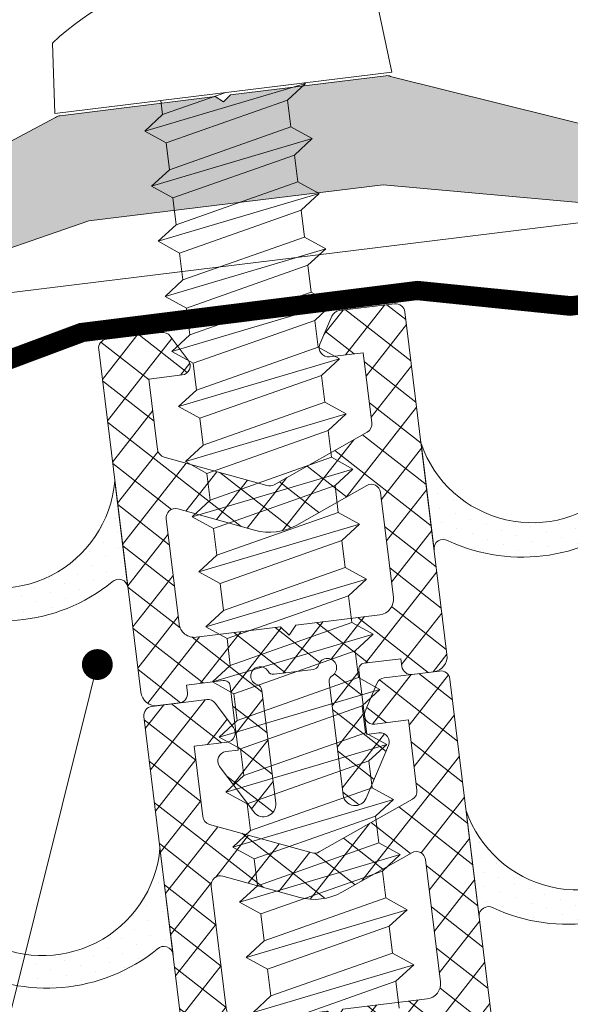
# Model space of a CAD drawing. Units: inches. Extents: x 19 to 2908, y -1017 to -66.
# Drawn here: x 497 to 515, y -496 to -464 of the extents above; entities that cross this region are included whole.
import ezdxf
from ezdxf import colors
from ezdxf.entities.mleader import LeaderData, LeaderLine
from ezdxf.math import Vec2, Vec3

# ---------------------------------------------------------------- set-up
doc = ezdxf.new("R2010")
doc.units = ezdxf.units.IN
doc.header["$MEASUREMENT"] = 0
doc.linetypes.add('JIS_02_2.0', pattern=[3, 2, -1])
for name, color, linetype, lineweight in [('00_PERFILES', 7, 'Continuous', 13), ('accesorios', 7, 'Continuous', 15), ('cotas', 250, 'Continuous', 13), ('juntas', 7, 'Continuous', 15), ('Sombreado perfiles', 250, 'Continuous', 15)]:
    doc.layers.add(name, color=color, linetype=linetype, lineweight=lineweight)
doc.styles.add('Catalogos 2.5', font='arial.ttf', dxfattribs={"height": 2.5})

# ---------------------------------------------------------------- blocks, each defined once
blk = doc.blocks.new('999092')
at = {"layer": 'accesorios'}
for p, q in [((1.367196340583405, 2.0400038888979), (0.4909558138399461, 2.0400038888979)), ((3.167196340583359, 2.0400038888979), (2.290955813839901, 2.0400038888979)), ((4.967196340583314, 2.0400038888979), (4.090955813839855, 2.0400038888979)), ((6.767196340583268, 2.0400038888979), (5.89095581383981, 2.0400038888979)), ((7.690955813839764, 2.0400038888979), (8.567196340583223, 2.0400038888979)), ((9.490955813839719, 2.0400038888979), (10.36719634058318, 2.0400038888979)), ((11.29095581383967, 2.0400038888979), (12.16719634058336, 2.0400038888979)), ((13.09095581383963, 2.0400038888979), (13.96719634058331, 2.0400038888979)), ((14.89095581383958, 2.0400038888979), (15.76719634058327, 2.0400038888979)), ((16.69095581383976, 2.0400038888979), (17.56719634058322, 2.0400038888979)), ((18.49095581383972, 2.0400038888979), (19.36719634058318, 2.0400038888979)), ((20.29095581383967, 2.0400038888979), (21.16719634058313, 2.0400038888979)), ((22.09095581383963, 2.0400038888979), (22.96719634058331, 2.0400038888979)), ((23.89095581383958, 2.0400038888979), (24.76719634058327, 2.0400038888979)), ((25.69095581383954, 2.0400038888979), (26.56719634058322, 2.0400038888979)), ((27.49095581383972, 2.0400038888979), (28.36719634058318, 2.0400038888979)), ((29.29095581383967, 2.0400038888979), (30.16719634058313, 2.0400038888979)), ((1.390955813840037, -2.039996111102027), (2.267196340583496, -2.039996111102027)), ((3.190955813839992, -2.039996111102027), (4.06719634058345, -2.039996111102027)), ((4.990955813839946, -2.039996111102027), (5.867196340583405, -2.039996111102027)), ((6.790955813839901, -2.039996111102027), (7.667196340583359, -2.039996111102027)), ((8.590955813839855, -2.039996111102027), (9.467196340583314, -2.039996111102027)), ((10.39095581383981, -2.039996111102027), (11.26719634058327, -2.039996111102027)), ((12.19095581383976, -2.039996111102027), (13.06719634058345, -2.039996111102027)), ((13.99095581383972, -2.039996111102027), (14.8671963405834, -2.039996111102027)), ((15.79095581383967, -2.039996111102027), (16.66719634058336, -2.039996111102027)), ((17.59095581383986, -2.039996111102027), (18.46719634058331, -2.039996111102027)), ((19.39095581383981, -2.039996111102027), (20.26719634058327, -2.039996111102027)), ((21.19095581383976, -2.039996111102027), (22.06719634058322, -2.039996111102027)), ((22.99095581383972, -2.039996111102027), (23.8671963405834, -2.039996111102027)), ((24.79095581383967, -2.039996111102027), (25.66719634058336, -2.039996111102027)), ((26.59095581383963, -2.039996111102027), (27.46719634058331, -2.039996111102027)), ((28.39095581383981, -2.039996111102027), (29.26719634058327, -2.039996111102027))]:
    blk.add_line(p, q, dxfattribs=at)
blk.add_lwpolyline([(-2.273103099683567, -5.301129247752215), (0, -5.5), (0, 5.500000000000227), (-2.27310309968334, 5.301129247752442, 0.1385942218982157), (-3.971950735486644, 0.7100000000000364), (-3.799999999999955, 0.7100000000000364), (-3.799999999999955, -0.7100000000000364), (-3.970849240884036, -0.7237844273895462, 0.1382027430415192)], format="xyb", close=True, dxfattribs=at)
for points in [[(0, 2.639714852727252), (0.02907607721181193, 2.680003888898), (0.4909558138399461, 2.0400038888979), (0.4909558138399461, 2.0400038888979)], [(0.9290760772116755, -2.679996111102128), (0.02907607721181193, 2.680003888898)], [(1.367196340583405, 2.040003888897672), (1.829076077211766, 2.680003888898), (2.290955813839901, 2.0400038888979), (2.292828130456655, 2.03151605356868)], [(2.72907607721163, -2.679996111102128), (1.829076077211766, 2.680003888898)], [(3.167196340583359, 2.040003888897672), (3.629076077211721, 2.680003888898), (4.090955813839855, 2.0400038888979), (4.09282813045661, 2.03151605356868)], [(4.529076077211585, -2.679996111102128), (3.629076077211721, 2.680003888898)], [(4.967196340583314, 2.040003888897672), (5.429076077211676, 2.680003888898), (5.89095581383981, 2.0400038888979), (5.892828130456564, 2.03151605356868)], [(6.329076077211539, -2.679996111102128), (5.429076077211676, 2.680003888898)], [(6.767196340583268, 2.040003888897672), (7.22907607721163, 2.680003888898), (7.690955813839764, 2.0400038888979), (7.692828130456519, 2.03151605356868)], [(8.129076077211494, -2.679996111102128), (7.22907607721163, 2.680003888898)], [(8.567196340583223, 2.040003888897672), (9.029076077211585, 2.680003888898), (9.490955813839719, 2.0400038888979), (9.492828130456473, 2.03151605356868)], [(9.929076077211448, -2.679996111102128), (9.029076077211585, 2.680003888898)], [(10.36719634058318, 2.040003888897672), (10.82907607721154, 2.680003888898), (11.29095581383967, 2.0400038888979), (11.29282813045643, 2.03151605356868)], [(11.7290760772114, -2.679996111102128), (10.82907607721154, 2.680003888898)], [(12.16719634058336, 2.040003888897672), (12.62907607721149, 2.680003888898), (13.09095581383963, 2.0400038888979), (13.09282813045638, 2.03151605356868)], [(13.52907607721158, -2.679996111102128), (12.62907607721149, 2.680003888898)], [(13.96719634058331, 2.040003888897672), (14.42907607721145, 2.680003888898), (14.89095581383958, 2.0400038888979), (14.89282813045634, 2.03151605356868)], [(15.32907607721154, -2.679996111102128), (14.42907607721145, 2.680003888898)], [(15.76719634058327, 2.040003888897672), (16.2290760772114, 2.680003888898), (16.69095581383954, 2.0400038888979), (16.69282813045629, 2.03151605356868)], [(17.12907607721149, -2.679996111102128), (16.2290760772114, 2.680003888898)], [(17.56719634058322, 2.040003888897672), (18.02907607721158, 2.680003888898), (18.49095581383972, 2.0400038888979), (18.49282813045647, 2.03151605356868)], [(18.92907607721145, -2.679996111102128), (18.02907607721158, 2.680003888898)], [(19.36719634058318, 2.040003888897672), (19.82907607721154, 2.680003888898), (20.29095581383967, 2.0400038888979), (20.29282813045643, 2.03151605356868)], [(20.7290760772114, -2.679996111102128), (19.82907607721154, 2.680003888898)], [(21.16719634058313, 2.040003888897672), (21.62907607721149, 2.680003888898), (22.09095581383963, 2.0400038888979), (22.09282813045638, 2.03151605356868)], [(22.52907607721136, -2.679996111102128), (21.62907607721149, 2.680003888898)], [(22.96719634058309, 2.040003888897672), (23.42907607721145, 2.680003888898), (23.89095581383958, 2.0400038888979), (23.89282813045634, 2.03151605356868)], [(24.32907607721131, -2.679996111102128), (23.42907607721145, 2.680003888898)], [(24.76719634058304, 2.040003888897672), (25.2290760772114, 2.680003888898), (25.69095581383954, 2.0400038888979), (25.69282813045629, 2.03151605356868)], [(26.12907607721127, -2.679996111102128), (25.2290760772114, 2.680003888898)], [(26.56719634058322, 2.040003888897672), (27.02907607721136, 2.680003888898), (27.49095581383949, 2.0400038888979), (27.49282813045625, 2.03151605356868)], [(27.92907607721145, -2.679996111102128), (27.02907607721136, 2.680003888898)], [(28.36719634058318, 2.040003888897672), (28.82907607721131, 2.680003888898), (29.29095581383945, 2.0400038888979), (29.2928281304562, 2.03151605356868)], [(29.7290760772114, -2.679996111102128), (28.82907607721131, 2.680003888898)], [(0.4909558138399461, 2.0400038888979), (1.390955813840037, -2.039996111102027)], [(2.267196340583496, -2.039996111102027), (1.367196340583405, 2.040003888897672)], [(2.290955813839901, 2.0400038888979), (3.190955813839992, -2.039996111102027)], [(4.06719634058345, -2.039996111102027), (3.167196340583359, 2.040003888897672)], [(4.090955813839855, 2.0400038888979), (4.990955813839946, -2.039996111102027)], [(5.867196340583405, -2.039996111102027), (4.967196340583314, 2.040003888897672)], [(5.89095581383981, 2.0400038888979), (6.790955813839901, -2.039996111102027)], [(7.667196340583359, -2.039996111102027), (6.767196340583268, 2.040003888897672)], [(7.690955813839764, 2.0400038888979), (8.590955813839855, -2.039996111102027)], [(9.467196340583314, -2.039996111102027), (8.567196340583223, 2.040003888897672)], [(9.490955813839719, 2.0400038888979), (10.39095581383981, -2.039996111102027)], [(11.26719634058327, -2.039996111102027), (10.36719634058318, 2.040003888897672)], [(11.29095581383967, 2.0400038888979), (12.19095581383976, -2.039996111102027)], [(13.06719634058345, -2.039996111102027), (12.16719634058336, 2.040003888897672)], [(13.09095581383963, 2.0400038888979), (13.99095581383972, -2.039996111102027)], [(14.8671963405834, -2.039996111102027), (13.96719634058331, 2.040003888897672)], [(14.89095581383958, 2.0400038888979), (15.79095581383967, -2.039996111102027)], [(16.66719634058336, -2.039996111102027), (15.76719634058327, 2.040003888897672)], [(16.69095581383954, 2.0400038888979), (17.59095581383963, -2.039996111102027)], [(18.46719634058331, -2.039996111102027), (17.56719634058322, 2.040003888897672)], [(18.49095581383972, 2.0400038888979), (19.39095581383981, -2.039996111102027)], [(20.26719634058327, -2.039996111102027), (19.36719634058318, 2.040003888897672)], [(20.29095581383967, 2.0400038888979), (21.19095581383976, -2.039996111102027)], [(22.06719634058322, -2.039996111102027), (21.16719634058313, 2.040003888897672)], [(22.09095581383963, 2.0400038888979), (22.99095581383972, -2.039996111102027)], [(23.86719634058318, -2.039996111102027), (22.96719634058309, 2.040003888897672)], [(23.89095581383958, 2.0400038888979), (24.79095581383967, -2.039996111102027)], [(25.66719634058313, -2.039996111102027), (24.76719634058304, 2.040003888897672)], [(25.69095581383954, 2.0400038888979), (26.59095581383963, -2.039996111102027)], [(27.46719634058331, -2.039996111102027), (26.56719634058322, 2.040003888897672)], [(27.49095581383949, 2.0400038888979), (28.39095581383958, -2.039996111102027)], [(29.26719634058327, -2.039996111102027), (28.36719634058318, 2.040003888897672)], [(29.29095581383945, 2.0400038888979), (30.19095581383954, -2.039996111102027)], [(0.4671963405835413, -2.039996111102027), (0, 0.07796063287628385)], [(0.4671963405835413, -2.039996111102027), (0, -2.039996111102141)], [(1.390955813840037, -2.039996111102027), (0.9290760772116755, -2.679996111102128), (0.4671963405835413, -2.039996111102027), (0.4671963405835413, -2.039996111102027)], [(3.190955813839992, -2.039996111102027), (2.72907607721163, -2.679996111102128), (2.267196340583496, -2.039996111102027), (2.267196340583496, -2.039996111102027)], [(4.990955813839946, -2.039996111102027), (4.529076077211585, -2.679996111102128), (4.06719634058345, -2.039996111102027), (4.0671084245987, -2.03959755863707)], [(6.790955813839901, -2.039996111102027), (6.329076077211539, -2.679996111102128), (5.867196340583405, -2.039996111102027), (5.867108424598428, -2.03959755863707)], [(8.590955813839855, -2.039996111102027), (8.129076077211494, -2.679996111102128), (7.667196340583359, -2.039996111102027), (7.667108424598609, -2.03959755863707)], [(10.39095581383981, -2.039996111102027), (9.929076077211448, -2.679996111102128), (9.467196340583314, -2.039996111102027), (9.467108424598337, -2.03959755863707)], [(12.19095581383976, -2.039996111102027), (11.7290760772114, -2.679996111102128), (11.26719634058327, -2.039996111102027), (11.26710842459852, -2.03959755863707)], [(13.99095581383972, -2.039996111102027), (13.52907607721158, -2.679996111102128), (13.06719634058345, -2.039996111102027), (13.06710842459847, -2.03959755863707)], [(15.79095581383967, -2.039996111102027), (15.32907607721154, -2.679996111102128), (14.8671963405834, -2.039996111102027), (14.86710842459843, -2.03959755863707)], [(17.59095581383963, -2.039996111102027), (17.12907607721149, -2.679996111102128), (16.66719634058336, -2.039996111102027), (16.66710842459838, -2.03959755863707)], [(19.39095581383981, -2.039996111102027), (18.92907607721145, -2.679996111102128), (18.46719634058331, -2.039996111102027), (18.46710842459834, -2.03959755863707)], [(21.19095581383976, -2.039996111102027), (20.7290760772114, -2.679996111102128), (20.26719634058327, -2.039996111102027), (20.26710842459852, -2.03959755863707)], [(22.99095581383972, -2.039996111102027), (22.52907607721136, -2.679996111102128), (22.06719634058322, -2.039996111102027), (22.06710842459825, -2.03959755863707)], [(24.79095581383967, -2.039996111102027), (24.32907607721131, -2.679996111102128), (23.86719634058318, -2.039996111102027), (23.86710842459843, -2.03959755863707)], [(26.59095581383963, -2.039996111102027), (26.12907607721127, -2.679996111102128), (25.66719634058313, -2.039996111102027), (25.66710842459815, -2.03959755863707)], [(28.39095581383958, -2.039996111102027), (27.92907607721145, -2.679996111102128), (27.46719634058331, -2.039996111102027), (27.46710842459834, -2.03959755863707)], [(30.19095581383954, -2.039996111102027), (29.7290760772114, -2.679996111102128), (29.26719634058327, -2.039996111102027), (29.26710842459829, -2.03959755863707)]]:
    blk.add_lwpolyline(points, dxfattribs=at)
blk = doc.blocks.new('Cinta estanqueidad')
at = {"layer": 'accesorios', "linetype": 'JIS_02_2.0', "ltscale": 1.5, "const_width": 0.6}
blk.add_lwpolyline([(0.9699998430471553, -24.68673765756209), (0.9699998430471624, -10.25643659350317), (-0.1500000000000909, -5.496902729281146), (-0.1500000000000981, 5.495753484152374), (0.9699998430471624, 10.37368860383822), (0.9699998430471624, 24.21674865170294)], dxfattribs=at)
at = {"layer": 'accesorios'}
blk.add_lwpolyline([(1.269999843047245, -24.68673765756209), (0.6699998430470657, -24.68673765756209), (0.6699998430470728, -10.29125859788228), (-0.4499999999999531, -5.531724733660027), (-0.4499999999999602, 5.529751948850972), (0.6699998430470728, 10.40768706853682), (0.6699998430470728, 24.21674865170294), (1.269999843047252, 24.21674865170294), (1.269999843047252, 10.30338021890144), (0.1499999999999915, 5.425445099215594), (0.1499999999999986, -5.425033329375495), (1.269999843047252, -10.18456719359774)], close=True, dxfattribs=at)
blk = doc.blocks.new('_Dot')
at = {"color": 0, "linetype": 'ByBlock', "lineweight": -2}
blk.add_line((-0.5, 0), (-1, 0), dxfattribs=at)
at = {"color": 0, "linetype": 'ByBlock', "const_width": 0.5}
blk.add_lwpolyline([(-0.25, 0, 1), (0.25, 0, 1)], format="xyb", close=True, dxfattribs=at)
blk = doc.blocks.new('COR-9841')
at = {"layer": 'juntas'}
h = blk.add_hatch(dxfattribs=at)
h.set_pattern_fill('ANSI37', color=256, scale=0.3, angle=-90.00000000000001, style=0)
h.set_pattern_definition([(315, (-27.10557088844325, 4.50762892082497), (0.6735192090801866, 0.6735192090801863), []), (44.99999999999999, (-27.10557088844325, 4.50762892082497), (-0.6735192090801863, 0.6735192090801866), [])])
edge = h.paths.add_edge_path(flags=16)
edge.add_line((1.500000000043656, -1.992222422352597), (1.500000000043656, -5.984993352065544))
edge.add_arc((1.800000000043576, -5.984993352065515), 0.2999999999999203, 180.0000000000056, 292.5000000000051)
edge.add_line((1.914805029753097, -6.262157211818817), (4.320052785418966, -5.265870970554602))
edge.add_arc((5.008882963676115, -6.928854129074927), 1.800000000000004, 67.50000000000051, 112.49999999999949, ccw=False)
edge.add_line((5.697713141933264, -5.265870970554602), (8.085194970334896, -6.2547983237979))
edge.add_arc((8.20000000004438, -5.977634464044541), 0.2999999999999584, 247.5000000000057, 360.0000000000052)
edge.add_line((8.500000000044338, -5.977634464044513), (8.500000000044338, -1.992222422352597))
edge.add_arc((8.000000000044338, -1.992222422352597), 0.5, 0, 90)
edge.add_line((8.000000000044338, -1.492222422352597), (5.248641967675212, -1.492222422352597))
edge.add_line((5.248641967675212, -1.492222422352597), (4.998641967675212, -1.192225472352789))
edge.add_line((4.998641967675212, -1.192225472352789), (4.748641967675439, -1.492222422352597))
edge.add_line((4.748641967675439, -1.492222422352597), (2.000000000043656, -1.492222422352597))
edge.add_arc((2.000000000043656, -1.992222422352597), 0.5, 90, 180)
edge = h.paths.add_edge_path(flags=16)
edge.add_arc((5.008921110608568, 11.99999850811427), 0.2000000000232799, 54.57910005736403, 125.4226475979705)
edge.add_arc((4.950960777909705, 12.08148838382253), 0.09999999997572696, 125.4226476071594, 161.1261549871323)
edge.add_line((4.856337465380875, 12.11383693434982), (3.956833432926032, 9.482681912724388))
edge.add_arc((5.186936496066728, 9.06215075567011), 1.300000000000589, 161.1261549826043, 175.5841327528469)
edge.add_arc((52.94474380154715, 5.374083325094872), 49.19999999999922, 175.5841327528947, 184.7451360492461)
edge.add_arc((5.008882963742382, 1.295540866201766), 1.095540866128453, 179.5533088561646, 360.446691219931)
edge.add_arc((-42.9269778741947, 5.374083325089696), 49.19999999999899, 355.2548639524601, 364.41602842523)
edge.add_arc((4.830819056234816, 9.062285102612387), 1.300000000000404, 4.41602842520443, 18.87308733623708)
edge.add_line((6.060927680384793, 9.48279999270892), (5.161502698013692, 12.11383745094315))
edge.add_arc((5.06687895771848, 12.08149015162831), 0.1000000000020972, 18.87308738224043, 54.57910010805929)
edge = h.paths.add_edge_path()
edge.add_line((1.500000000043656, -8.258016972679457), (1.500000000043656, -10.54999972803284))
edge.add_line((1.500000000043656, -10.54999972803284), (2.598642024379615, -10.54999993569652))
edge.add_arc((2.598641967674052, -10.84999993569652), 0.3000000000000025, -29.999877535989583, 89.99998917003529, ccw=False)
edge.add_line((2.858449909418823, -10.99999938038331), (2.367704641773116, -11.84999931321101))
edge.add_arc((2.107896700028281, -11.69999986852415), 0.3000000000000924, 270.00000468097244, 330.0001224640057, ccw=False)
edge.add_line((2.107896724537795, -11.99999986852424), (0.3000000245533556, -12.00000001622652))
edge.add_arc((0.3000000000438524, -11.70000001622633), 0.3000000000001971, 180.0000000000461, 270.00000468097033, ccw=False)
edge.add_line((4.365574568510056e-11, -11.70000001622657), (4.365574568510056e-11, -0.3000000000000682))
edge.add_arc((0.300000000043653, -0.2999999999999973), 0.2999999999999973, 89.9999999999647, 180.0000000000136, ccw=False)
edge.add_line((0.3000000000438376, 0), (2.680508885057179, -1.13686837721616e-13))
edge.add_arc((2.680508885057706, 0.5000000000004097), 0.5000000000005234, 269.9999999999397, 365.5386100878109)
edge.add_arc((52.94474380154213, 5.374083325091713), 49.99999999999418, 179.2689269220565, 185.5386100878739, ccw=False)
edge.add_line((2.948813951726152, 6.012047627931338), (2.825009156539181, 6.083512705554995))
edge.add_arc((2.950006664777675, 6.299999999999328), 0.2499822508132525, 119.9976509466195, 239.9983107266616, ccw=False)
edge.add_line((2.825024415328244, 6.516496103992495), (2.959632963840932, 6.594204033105484))
edge.add_arc((52.94474380154973, 5.374083325096795), 50.00000000000145, 175.493949069679, 178.6017058597469, ccw=False)
edge.add_arc((4.594655254168623, 9.184455677049746), 1.500000000000204, 161.1261549826502, 175.4939490696788, ccw=False)
edge.add_line((3.17530556592942, 9.669683935188004), (4.14289543968107, 12.49999804533923))
edge.add_arc((5.008921110648544, 11.99999850811426), 0.9999999999999217, 29.999969383057476, 150.0000306169425, ccw=False)
edge.add_line((5.874946781616018, 12.49999804533923), (6.842456444080199, 9.669796290840168))
edge.add_arc((5.423100339292884, 9.184586802265725), 1.499999999999897, 4.5062063162815775, 18.873087336305787, ccw=False)
edge.add_arc((-42.92697787418692, 5.374083325097795), 49.99999999999086, 1.398294140252574, 4.506206316227406, ccw=False)
edge.add_line((7.058132963511298, 6.594204033105825), (7.192741512023758, 6.516496103992495))
edge.add_arc((7.067759262574327, 6.299999999999328), 0.2499822508132521, -59.9983107266616, 60.00234905338061, ccw=False)
edge.add_line((7.192756770812821, 6.083512705554995), (7.068951975625623, 6.012047627931565))
edge.add_arc((-42.92697787419552, 5.374083325085844), 49.99999999999942, -5.538610087866289, 0.7310730779504979, ccw=False)
edge.add_arc((7.337257042294164, 0.4999999999999903), 0.4999999999999903, 174.4613899121219, 269.9999999999973)
edge.add_line((7.337257042294141, 0), (9.700000000044383, 1.13686837721616e-13))
edge.add_arc((9.700000000044497, -0.2999999999997273), 0.2999999999998409, -6.508571459562518e-11, 90.00000000002171, ccw=False)
edge.add_line((10.00000000004434, -0.3000000000000682), (10.00000000004457, -11.69999999999993))
edge.add_arc((9.700000000044568, -11.7), 0.2999999999999972, -90.00000000003519, 1.3585577107733116e-11, ccw=False)
edge.add_line((9.700000000044383, -12), (7.909869202814434, -11.99999986852424))
edge.add_arc((7.909869227323866, -11.69999986852418), 0.3000000000000639, 209.9998775360163, 269.9999953190433, ccw=False)
edge.add_line((7.650061285579113, -11.84999931321113), (7.159316017933406, -10.99999938038331))
edge.add_arc((7.419123959678215, -10.84999993569654), 0.300000000000025, 90.00001082997193, 209.9998775359822, ccw=False)
edge.add_line((7.419123902972615, -10.54999993569652), (8.500000000044338, -10.549995578466))
edge.add_line((8.500000000044338, -10.549995578466), (8.500000000044338, -8.25065808465854))
edge.add_arc((8.200000000044342, -8.250658084658534), 0.2999999999999954, 359.999999999999, 427.4999999999995)
edge.add_line((8.31480502975387, -7.973494224905153), (5.123687993385602, -6.651690269321648))
edge.add_arc((5.008882963675977, -6.928854129074887), 0.2999999999999016, 67.49999999997203, 112.4999999999711)
edge.add_line((4.894077933966628, -6.651690269321534), (1.685194970334123, -7.98085311292607))
edge.add_arc((1.800000000043651, -8.258016972679451), 0.2999999999999957, 112.5000000000004, 180.000000000001)
h = blk.add_hatch(dxfattribs=at)
h.set_pattern_fill('DOTS', color=256, scale=0.3, angle=89.99999999999999, style=0)
h.set_pattern_definition([(90, (-27.10557088844325, 4.50762892082497), (-0.4762499999999999, 0.2381250000000001), [0, -0.47625])])
edge = h.paths.add_edge_path()
edge.add_arc((16.45000000004563, -4.779155917668163), 0.5499999999994997, 227.5833330961937, 407.5833330961938)
edge.add_arc((13.49579135507423, -8.987601718916338), 5.687742232976818, 54.22353751413855, 121.9721673146671)
edge.add_arc((10.30000000004512, -3.925782341768382), 0.3000000000007828, 180.0000000000163, 307.8528382079488, ccw=False)
edge.add_line((10.00000000004434, -3.925782341768468), (10.00000000004457, -7.399972557125466))
edge.add_arc((13.73395990165563, -8.198687468858141), 3.818429265688115, 52.110437615889396, 167.9260676533119, ccw=False)
edge = h.paths.add_edge_path()
edge.add_arc((-0.299999999957057, -3.92580978162042), 0.3000000000007128, -127.85283820825151, 6.30961949354969e-12, ccw=False)
edge.add_arc((-3.495791354985793, -8.987629158767092), 5.687742232975764, 58.02783268534502, 125.7764624858492)
edge.add_arc((-6.449999999956162, -4.779183357519628), 0.5499999999995359, 132.4166669037226, 312.4166669037226)
edge.add_arc((-3.733959901566941, -8.1987149087096), 3.818429265687534, 12.07393234668109, 127.88956238411339, ccw=False)
edge.add_line((4.365574568510056e-11, -7.399999996977499), (4.365574568510056e-11, -3.925809781620387))
for points in [[(1.500000000043656, -8.258016972679457), (1.500000000043656, -10.54999972803284), (2.598642024379615, -10.54999993569652, -0.5773494937169728), (2.858449909418823, -10.99999938038331), (2.367704641773116, -11.84999931321101, -0.2679497432548175), (2.107896724537795, -11.99999986852424), (0.3000000245533556, -12.00000001622652, -0.4142135863017508), (4.365574568510056e-11, -11.70000001622657), (4.365574568510056e-11, -0.3000000000000682, -0.4142135623733446), (0.3000000000438376, 0), (2.680508885057179, -1.13686837721616e-13, 0.4428185765843557), (3.178174577300751, 0.5482582507434017, -0.02736348006866971), (2.948813951726152, 6.012047627931338), (2.825009156539181, 6.083512705554995, -0.577354107640697), (2.825024415328244, 6.516496103992495), (2.959632963840932, 6.594204033105484, -0.01356097828132664), (3.099291690847394, 9.30230224463594, -0.06277358746196492), (3.17530556592942, 9.669683935188004), (4.14289543968107, 12.49999804533923, -0.5773506254339833), (5.874946781616018, 12.49999804533923), (6.842456444080199, 9.669796290840168, -0.06276958775751694), (6.918463583008815, 9.302437425272387, -0.01356165640493864), (7.058132963511298, 6.594204033105825), (7.192741512023758, 6.516496103992495, -0.577354107640697), (7.192756770812821, 6.083512705554995), (7.068951975625623, 6.012047627931565, -0.02736348006866727), (6.839591350051705, 0.5482582507435154, 0.4428185765843783), (7.337257042294141, 0), (9.700000000044383, 1.13686837721616e-13, -0.4142135623735388), (10.00000000004434, -0.3000000000000682), (10.00000000004457, -11.69999999999993, -0.4142135623733448), (9.700000000044383, -12), (7.909869202814434, -11.99999986852424, -0.2679497432547892), (7.650061285579113, -11.84999931321113), (7.159316017933406, -10.99999938038331, -0.5773494937168892), (7.419123902972615, -10.54999993569652), (8.500000000044338, -10.549995578466), (8.500000000044338, -8.25065808465854, 0.3033466836073457), (8.31480502975387, -7.973494224905153), (5.123687993385602, -6.651690269321648, 0.1989123673796536), (4.894077933966628, -6.651690269321534), (1.685194970334123, -7.98085311292607, 0.3033466836073457)], [(5.124836804673123, 12.16298179522937, 0.3193500869415191), (4.893000445226335, 12.16297825945367, 0.157058565043182), (4.856337465380875, 12.11383693434982), (3.956833432926032, 9.482681912724388, 0.06316864838992807), (3.890795587984258, 9.162244443766212, 0.03999372042385695), (3.913375391600994, 1.304081869559809, 1.007826781207497), (6.104390535872426, 1.304081871014773, 0.03999442481354185), (6.126959682739653, 9.162382436866096, 0.06316462311316245), (6.060927680384793, 9.48279999270892), (5.161502698013692, 12.11383745094315, 0.1570697663507899)], [(1.500000000043656, -1.992222422352597), (1.500000000043656, -5.984993352065544, 0.534511135950789), (1.914805029753097, -6.262157211818817), (4.320052785418966, -5.265870970554602, -0.1989123673796536), (5.697713141933264, -5.265870970554602), (8.085194970334896, -6.2547983237979, 0.5345111359507889), (8.500000000044338, -5.977634464044513), (8.500000000044338, -1.992222422352597, 0.414213562373095), (8.000000000044338, -1.492222422352597), (5.248641967675212, -1.492222422352597), (4.998641967675212, -1.192225472352789), (4.748641967675439, -1.492222422352597), (2.000000000043656, -1.492222422352597, 0.414213562373095)], [(4.365574568510056e-11, -3.925809781620387, -0.6239768743283939), (-0.4840906422878106, -4.162686617564077, 0.3045317534610134), (-6.82098444348776, -4.373140819530022, 1), (-6.079015556424565, -5.185225895509234, -0.5532578752962832), (4.365574568510056e-11, -7.399999996977499)], [(16.07901555651347, -5.185198455657201, 1), (16.8209844435778, -4.373113379679126, 0.3045317534611297), (10.48409064237467, -4.162659177713067, -0.6239768743264231), (10.00000000004434, -3.925782341768468), (10.00000000004457, -7.399972557125466, -0.5532578752962277)]]:
    blk.add_lwpolyline(points, format="xyb", close=True, dxfattribs=at)
blk = doc.blocks.new('COR-9842')
at = {"layer": 'juntas'}
h = blk.add_hatch(dxfattribs=at)
h.set_pattern_fill('ANSI37', color=256, scale=0.3, angle=-90.00000000000001, style=0)
h.set_pattern_definition([(315, (0, 0), (0.6735192090801866, 0.6735192090801863), []), (44.99999999999999, (0, 0), (-0.6735192090801863, 0.6735192090801866), [])])
h.paths.add_polyline_path([(255.996225718203, -885.365897254658, 0.414213562373089), (255.496225718203, -884.865897254658), (254.7962257182032, -884.865897254658, 0.414213562373095), (254.496225718203, -885.1658972546581), (254.496225718203, -885.4158971760232), (253.2948676858324, -885.415897176023, -0.4142135623730397), (253.0948676858326, -885.2158971760232), (253.0948676858326, -883.1158923588512), (253.4948676858332, -883.1158923588521, 0.5773502691902545), (253.7546753069692, -882.6658923588523), (252.8290216166599, -881.0626131370213, 0.7673269879787972), (252.0948676858356, -881.2593290899053), (252.0948676858326, -884.9576396065274, 0.2982166266988959), (252.2148676858326, -885.1409426343257, -1.466545005205159), (251.8199131441353, -885.5358971760231, 0.2982166266985904), (251.636610116337, -885.415897176023), (250.3531252553313, -885.415897176023, 0.2982166266985661), (250.1698222275328, -885.5358971760231, -1.466545005205054), (249.7748676858356, -885.1409426343257, 0.2982166266987017), (249.8948676858355, -884.9576396065277), (249.8948676858351, -881.2593290899052, 0.7673269879789159), (249.1607137550097, -881.0626131370205), (248.2350600646996, -882.6658923588511, 0.5773502691896227), (248.494867685835, -883.1158923588512), (248.8948676858351, -883.1158923588512), (248.8948676858355, -885.2158971760233, -0.4142135623731585), (248.6948676858357, -885.4158971760232), (247.4935096534652, -885.4158971760232), (247.4935096534652, -885.1658972546581, 0.4142135623730951), (247.193509653465, -884.865897254658), (246.4962257182025, -884.865897254658, 0.4142135623730951), (245.9962257182025, -885.365897254658), (245.9962257182025, -896.5658972708844, 0.4142135904811194), (246.2962257469926, -896.8658972708845), (248.1041224693168, -896.8658970973864, 0.2679497394316022), (248.3639303711016, -896.7158965485222), (248.8546756275774, -895.8658966350414, 0.5773494937169846), (248.5948677425383, -895.4158971903546), (247.4962257182025, -895.4158969826908), (247.4962257182025, -893.1239142273373, -0.303346683607344), (247.6814206884929, -892.846750367584), (250.8903036521253, -891.5175875239796, -0.1989123673796606), (251.1199137115443, -891.5175875239796), (254.3110307479126, -892.8393914795632, -0.3033466836073391), (254.496225718203, -893.1165553393166), (254.496225718203, -895.415892833124), (253.4153498094726, -895.4158971903545, 0.5773497029849476), (253.1555417360921, -895.8658966350414), (253.6462869976104, -896.7158965572561, 0.2679497454663964), (253.906094935704, -896.8658971231823), (255.6962256961702, -896.8658972546577, 0.4142135838845229), (255.9962257182032, -896.565897254658)])
h.paths.add_polyline_path([(254.496225718203, -887.4158971760232), (254.496225718203, -890.8435317187026, -0.5345111359507946), (254.0814206884935, -891.120695578456), (251.6939388600919, -890.1317682252127, 0.1989123673796572), (250.3162785035776, -890.1317682252127), (247.9110307479118, -891.1280544664769, -0.5345111359508062), (247.4962257182023, -890.8508906067235), (247.4962257182025, -887.415897176023, -0.4142135623731001), (247.9962257182026, -886.915897176023), (250.7448676858341, -886.9158971760232), (250.9948676858341, -886.6159002260233), (251.2448676858341, -886.9158971760232), (253.996225718203, -886.9158971760232, -0.414213562373095)], flags=16)
h = blk.add_hatch(dxfattribs=at)
h.set_pattern_fill('DOTS', color=256, scale=0.3, angle=89.99999999999999, style=0)
h.set_pattern_definition([(90, (0, 0), (-0.4762499999999999, 0.2381250000000001), [0, -0.47625])])
edge = h.paths.add_edge_path()
edge.add_arc((262.4462257182044, -889.6450531723261), 0.5499999999995763, 227.583333096185, 407.583333096185)
edge.add_arc((259.492017073233, -893.8534989735745), 5.687742232977009, 54.22353751413858, 121.9721673146673)
edge.add_arc((256.2962257182037, -888.7916795964264), 0.3000000000007362, 180.0000000000217, 307.85283820796394, ccw=False)
edge.add_line((255.996225718203, -888.7916795964265), (255.9962257182034, -892.2658698117834))
edge.add_arc((259.7301856198144, -893.0645847235161), 3.818429265687987, 52.11043761589019, 167.926067653312, ccw=False)
edge = h.paths.add_edge_path()
edge.add_arc((245.6962257182017, -888.7917070362784), 0.3000000000008072, 232.1471617917323, 359.9999999999783, ccw=False)
edge.add_arc((242.500434363173, -893.8535264134251), 5.687742232975775, 58.0278326853462, 125.7764624858502)
edge.add_arc((239.5462257182025, -889.6450806121777), 0.5499999999995359, 132.4166669037226, 312.4166669037226)
edge.add_arc((242.2622658165917, -893.0646121633677), 3.81842926568751, 12.073932346680692, 127.88956238411359, ccw=False)
edge.add_line((245.9962257182023, -892.2658972516356), (245.9962257182025, -888.7917070362785))
blk.add_lwpolyline([(253.4153496778369, -895.4158923588511), (254.496225718203, -895.415892833124), (254.496225718203, -893.1165553393166, 0.3033466836073767), (254.3110307479125, -892.8393914795632), (251.1199137115443, -891.5175875239796, 0.1989123673796598), (250.8903036521253, -891.5175875239796), (247.6814206884928, -892.8467503675841, 0.3033466836073767), (247.4962257182025, -893.1239142273375), (247.4962257182025, -895.4158969826908), (248.5948677425383, -895.4158971903546, -0.577349493716847), (248.8546756275775, -895.8658966350413), (248.3639303599318, -896.7158965678691, -0.2679497432547899), (248.1041224426965, -896.8658970973864), (246.296225742712, -896.8658972708845, -0.4142135863018618), (245.9962257182025, -896.5658972708845), (245.9962257182025, -885.365897254658, -0.414213562373095), (246.4962257182025, -884.865897254658), (247.1935096534652, -884.865897254658, -0.4142135623729286), (247.4935096534652, -885.1658972546581), (247.4935096534652, -885.4158971760232), (248.6948676858357, -885.4158971760232, 0.4142135623732615), (248.8948676858355, -885.2158971760232), (248.8948676858351, -883.1158923588512), (248.494867685835, -883.1158923588512, -0.5773502691894291), (248.2350600646996, -882.6658923588514), (249.1607137550097, -881.0626131370205, -0.76732698797884), (249.8948676858351, -881.2593290899051), (249.8948676858355, -884.9576396065277, -0.2982166266985962), (249.7748676858357, -885.1409426343257, 1.466545005205102), (250.1698222275328, -885.5358971760231, -0.2982166266983924), (250.3531252553311, -885.415897176023), (251.6366101163371, -885.415897176023, -0.2982166266984634), (251.8199131441353, -885.5358971760231, 1.4665450052052), (252.2148676858325, -885.1409426343257, -0.2982166266985963), (252.0948676858326, -884.9576396065277), (252.0948676858356, -881.2593290899056, -0.7673269879789648), (252.8290216166599, -881.0626131370213), (253.7546753069693, -882.6658923588524, -0.5773502691895998), (253.4948676858336, -883.1158923588521), (253.0948676858326, -883.1158923588512), (253.0948676858326, -885.2158971760232, 0.414213562373428), (253.2948676858327, -885.415897176023), (254.496225718203, -885.4158971760232), (254.496225718203, -885.1658972546581, -0.4142135623730672), (254.7962257182032, -884.865897254658), (255.496225718203, -884.865897254658, -0.414213562373095), (255.996225718203, -885.365897254658), (255.9962257182032, -896.565897254658, -0.4142135623734002), (255.6962257182033, -896.8658972546577), (253.9060949454826, -896.8658971231823, -0.2679497432547682), (253.6462870037378, -896.7158965678691), (253.1555417360921, -895.8658966350414, -0.5773494937168745), (253.4153496211313, -895.4158971903545)], format="xyb", dxfattribs=at)
for points in [[(254.496225718203, -887.4158971760232, 0.414213562373095), (253.996225718203, -886.9158971760232), (251.2448676858341, -886.9158971760232), (250.9948676858341, -886.6159002260233), (250.7448676858341, -886.9158971760232), (247.9962257182025, -886.915897176023, 0.414213562373095), (247.4962257182025, -887.415897176023), (247.4962257182023, -890.8508906067235, 0.5345111359507635), (247.9110307479118, -891.1280544664769), (250.3162785035776, -890.1317682252127, -0.1989123673796541), (251.6939388600919, -890.1317682252127), (254.0814206884936, -891.120695578456, 0.5345111359507944), (254.496225718203, -890.8435317187026)], [(245.9962257182025, -888.7917070362785, -0.6239768743283939), (245.5121350758708, -889.028583872222, 0.3045317534610134), (239.1752412746709, -889.2390380741881, 1), (239.9172101617341, -890.0511231501673, -0.5532578752962832), (245.9962257182023, -892.2658972516356)], [(262.0752412746721, -890.0510957103152, 1), (262.8172101617367, -889.2390106343371, 0.3045317534611297), (256.4803163605333, -889.028556432371, -0.6239768743264231), (255.996225718203, -888.7916795964265), (255.9962257182034, -892.2658698117834, -0.5532578752962277)]]:
    blk.add_lwpolyline(points, format="xyb", close=True, dxfattribs=at)

msp = doc.modelspace()

# ---------------------------------------------------------------- hatches: boundary and pattern name
at = {"layer": 'Sombreado perfiles'}
h = msp.add_hatch(color=256, dxfattribs=at)
edge = h.paths.add_edge_path()
edge.add_line((503.2109182444669, -466.8947053097303), (498.1790034992914, -467.5125467522179))
edge.add_arc((498.2155660279946, -467.8103103858188), 0.3000000000006142, 97.0003320559319, 127.0000885512472)
edge.add_line((498.0350211507589, -467.570720011838), (490.0005701828718, -471.8394178934267))
edge.add_arc((489.9536515310806, -471.7511079839368), 0.1000000000006514, 186.9999999998511, 297.9815046030788, ccw=False)
edge.add_line((489.8543969159159, -471.7632949182774), (489.5857272958488, -469.5751564577826))
edge.add_arc((488.5932025861962, -469.6970231684421), 0.9999783969838555, 7.000000000015051, 96.99999999999235)
edge.add_line((488.4713358755375, -468.7044984587923), (482.8124558102968, -469.3993215628046))
edge.add_arc((482.6906426974069, -468.4072333719572), 0.9995386000002134, 186.9999999999964, 276.99999999998505, ccw=False)
edge.add_line((481.6985545065595, -468.5290464848471), (481.0282168873159, -463.0695846900256))
edge.add_arc((480.7304530418237, -463.1061454930472), 0.2999999999997884, 6.999999999936567, 96.99999999999856)
edge.add_line((480.6938922388013, -462.8083816475549), (479.7685159347216, -462.9220035707216))
edge.add_arc((479.8903852781291, -463.914549722362), 0.9999999999997685, 97.00000000008635, 177.9806775686731)
edge.add_line((478.891006277448, -463.8793131930419), (478.8283214376602, -465.6571816083323))
edge.add_line((478.828321437662, -465.6571816083327), (479.6083954318797, -466.2666422076267))
edge.add_line((479.6083954318797, -466.2666422076267), (479.0613836693533, -467.5553211625069))
edge.add_line((479.0613836693533, -467.5553211625069), (479.949495175731, -474.7884089371213))
edge.add_arc((480.4457575305546, -474.7274755817911), 0.4999891984919, 186.9999999999892, 277.0000000000346)
edge.add_line((480.5066908858857, -475.2237379366173), (482.6803776789743, -474.9568427581875))
edge.add_line((482.6803776789761, -474.9568427581875), (483.1157160830949, -474.3996350106644))
edge.add_line((483.115716083093, -474.3996350106639), (483.0547814113902, -473.9033619348428))
edge.add_line((483.0547814113902, -473.9033619348432), (481.1788691847883, -474.133694993879))
edge.add_line((481.1788691847883, -474.133694993879), (480.8376350232534, -471.3545657692811))
edge.add_line((480.8376350232552, -471.3545657692806), (488.1824765453998, -470.4527326280817))
edge.add_line((488.1824765453998, -470.4527326280817), (488.5237107069329, -473.2318618526809))
edge.add_line((488.5237107069347, -473.2318618526809), (486.1515254045148, -473.5231295834191))
edge.add_line((486.151525404513, -473.5231295834195), (486.212460076214, -474.0194026592402))
edge.add_line((486.2124600762158, -474.0194026592402), (486.7696678237385, -474.4547410633576))
edge.add_line((486.7696678237385, -474.4547410633571), (490.1341419739178, -474.0416355821588))
edge.add_line((490.1341419739178, -474.0416355821593), (499.1167257576849, -470.9236933255787))
edge.add_line((499.1167257576831, -470.9236933255783), (508.6543969005829, -469.7526145622609))
edge.add_line((508.6543969005847, -469.7526145622609), (518.1244580579728, -470.6048569122448))
edge.add_line((518.124458057971, -470.6048569122453), (521.4889322081503, -470.1917514310456))
edge.add_line((521.4889322081522, -470.1917514310456), (521.9242706122691, -469.634543683523))
edge.add_line((521.9242706122691, -469.634543683523), (521.8633359405662, -469.1382706077023))
edge.add_line((521.8633359405662, -469.1382706077023), (519.4911506381445, -469.4295383384405))
edge.add_line((519.4911506381445, -469.42953833844), (519.1499164766096, -466.6504091138412))
edge.add_line((519.1499164766078, -466.6504091138416), (526.4947579987543, -465.7485759726441))
edge.add_line((526.4947579987543, -465.7485759726436), (526.8359921602892, -468.5277051972415))
edge.add_line((526.835992160291, -468.527705197242), (524.9600799336872, -468.7580382562777))
edge.add_line((524.9600799336872, -468.7580382562777), (525.0210146053901, -469.2543113320988))
edge.add_line((525.0210146053882, -469.2543113320984), (525.5782223529127, -469.6896497362167))
edge.add_line((525.5782223529145, -469.6896497362171), (527.7519091460049, -469.4227545577868))
edge.add_arc((527.6909757906737, -468.9264922029619), 0.4999891984915041, 277.0000000000472, 367.0000000001053)
edge.add_line((528.1872381454973, -468.8655588476307), (527.2991266391195, -461.6324710730163))
edge.add_line((527.2991266391195, -461.6324710730163), (526.4566038081334, -460.5144055130598))
edge.add_line((526.4566038081334, -460.5144055130598), (527.0660644074283, -459.7343315188422))
edge.add_line((527.0660644074283, -459.7343315188422), (526.5751362781261, -458.0244382288714))
edge.add_arc((525.6139675928039, -458.3003997449476), 1.000000000000419, 16.01932243136054, 96.99999999997816)
edge.add_line((525.4920982493982, -457.3078535933058), (524.5667219453185, -457.4214755164725))
edge.add_arc((524.6032827483409, -457.7192393619647), 0.2999999999993787, 97.00000000001181, 187.0000000001086)
edge.add_line((524.3055189028505, -457.7558001649862), (524.9758565220923, -463.2152619598045))
edge.add_arc((523.9837683312448, -463.3370750726953), 0.9995385999996195, -82.99999999995691, 7.000000000028592, ccw=False)
edge.add_line((524.1055814441365, -464.3291632635413), (518.4467013788958, -465.0239863675546))
edge.add_arc((518.5685680895544, -466.0165110772062), 0.9999783969844771, 96.99999999998442, 186.9999999999699)
edge.add_line((517.5760433799019, -466.1383777878658), (517.844712999969, -468.3265162483634))
edge.add_arc((517.7454583848062, -468.3387031827041), 0.1000000000005775, -103.98150460281698, 7.000000000109708, ccw=False)
edge.add_line((517.7212975181915, -468.4357405596496), (508.8928125978196, -466.2375508566355))
edge.add_arc((508.7755928324782, -466.5137021315071), 0.2999999999997673, 66.99991144861683, 96.99966794393478)
edge.add_line((508.7390337551383, -466.2159380741326), (503.7071190099628, -466.8337795166193))
edge.add_line((503.7071190099646, -466.8337795166193), (503.483388950553, -467.0627227689928))
edge.add_line((503.483388950553, -467.0627227689923), (503.2109182444688, -466.8947053097298))

# ---------------------------------------------------------------- linework, layer by layer
at = {"layer": '00_PERFILES'}
msp.add_line((541.7861765978737, -467.6995631881663), (456.6016941231405, -478.1589024645677), dxfattribs=at)
for points in [[(524.1055814441365, -464.3291632635413), (518.446701378894, -465.0239863675546, 0.414213562373095), (517.5760433799019, -466.1383777878658), (517.8447129999709, -468.3265162483634, -0.5260224156838115), (517.7212975181915, -468.4357405596496), (508.8928125978214, -466.2375508566359, 0.1316514166824427), (508.7390337551383, -466.2159380741326), (503.7071190099646, -466.8337795166193), (503.483388950553, -467.0627227689923), (503.2109182444669, -466.8947053097303), (498.1790034992932, -467.5125467522179, 0.1316514166824429), (498.0350211507589, -467.570720011838), (490.0005701828718, -471.8394178934262, -0.5260224156838109), (489.8543969159159, -471.7632949182774), (489.5857272958469, -469.5751564577826, 0.414213562373095), (488.4713358755375, -468.7044984587923), (482.8124558102968, -469.3993215628046), (482.8124558102968, -469.3993215628046), (482.8124558102968, -469.3993215628046), (482.8124558102968, -469.3993215628046), (482.8124558102968, -469.3993215628046, -0.414213562373095), (481.6985545065595, -468.5290464848471), (481.0282168873159, -463.0695846900256, 0.4142135623732032)], [(478.891006277448, -463.8793131930419), (478.828321437662, -465.6571816083327), (479.6083954318797, -466.2666422076267), (479.0613836693533, -467.5553211625069), (479.949495175731, -474.7884089371213, 0.414213562373095), (480.5066908858857, -475.2237379366173), (482.6803776789761, -474.9568427581875), (483.115716083093, -474.3996350106639), (483.0547814113902, -473.9033619348432), (481.1788691847883, -474.133694993879), (480.8376350232552, -471.3545657692806), (488.1824765453998, -470.4527326280817), (488.5237107069347, -473.2318618526809), (486.151525404513, -473.5231295834195), (486.2124600762158, -474.0194026592402), (486.7696678237385, -474.4547410633571), (486.7696678237385, -474.4547410633571), (490.1341419739178, -474.0416355821593), (499.1167257576831, -470.9236933255783), (508.6543969005847, -469.7526145622609), (518.124458057971, -470.6048569122453)]]:
    msp.add_lwpolyline(points, format="xyb", dxfattribs=at)

# ---------------------------------------------------------------- block references
for name, p, rotation in [('999092', (503.4735041766485, -466.7664447684323), 276.9999999999999), ('Cinta estanqueidad', (504.3390377814244, -474.0137324934957), 277.1494101136981), ('COR-9841', (512.2460055206466, -497.4009944010987), 187)]:
    msp.add_blockref(name, p, dxfattribs=dict(rotation=rotation))
at = {"layer": '00_PERFILES', "color": 3, "rotation": 187}
msp.add_blockref('COR-9842', (862.7842064496995, -1333.78128307131), dxfattribs=at)

# ---------------------------------------------------------------- leaders
at = {"layer": 'cotas'}
ml = msp.add_multileader_mtext('Standard', dxfattribs=at)
ml.set_content('COR-1732', color=256, style='Catalogos 2.5')
ml.set_leader_properties(color=7, linetype='ByLayer', lineweight=-1)
ml.set_arrow_properties(name='DOT')
ml.build(insert=Vec2(0, 0))
ml.multileader.update_dxf_attribs({"arrow_head_size": 1})
ctx = ml.context
ctx.base_point, ctx.char_height, ctx.arrow_head_size, ctx.landing_gap_size, ctx.plane_origin, ctx.plane_x_axis, ctx.plane_y_axis = Vec3(488.9212786608359, -442.7401770234221), 2.5, 1, 2.185, Vec3(478.6600382623292, -422.8295968904397), Vec3(1, -1.224606353822377e-16), Vec3(1.224606353822377e-16, 1)
ctx.text_align_type = 2
notes = []
notes.append((ctx, [(0, (1, 1, 0), (514.5821773092994, -442.7401770234221), (-1, 1.224606353822377e-16), 4.955632618449783, [(0, [(521.6768536325794, -476.3515766413959)], 0, [])])]))
ctx.mtext.insert, ctx.mtext.text_direction, ctx.mtext.width, ctx.mtext.defined_height, ctx.mtext.alignment, ctx.mtext.flow_direction = Vec3(507.4415446908497, -441.4680078556186), Vec3(1, -1.224606353822377e-16), 33.08829906652318, 18.25203711606082, 3, 5
ml = msp.add_multileader_mtext('Standard', dxfattribs=at)
ml.set_content('COR-9842', color=256, style='Catalogos 2.5')
ml.set_leader_properties(color=7, linetype='ByLayer', lineweight=-1)
ml.set_arrow_properties(name='DOT')
ml.build(insert=Vec2(0, 0))
ml.multileader.update_dxf_attribs({"arrow_head_size": 1})
ctx = ml.context
ctx.base_point, ctx.char_height, ctx.arrow_head_size, ctx.landing_gap_size, ctx.plane_origin = Vec3(461.9845451658571, -524.9324324908289), 2.5, 1, 2.185, Vec3(458.8635196306896, -508.6963319430065)
ctx.text_align_type = 2
notes.append((ctx, [(0, (1, 1, 0), (489.5195183673818, -524.9324324908289), (-1, 0), 6.829707171511075, [(0, [(499.387859033242, -485.3163785445279)], 0, [])])]))
ctx.mtext.insert, ctx.mtext.width, ctx.mtext.defined_height, ctx.mtext.alignment, ctx.mtext.flow_direction = Vec3(480.5048111958708, -523.6611159833254), 33.08829906652318, 18.25203711606082, 3, 5
for ctx, leaders in notes:
    for number, flags, end, landing, length, lines in leaders:
        leader = LeaderData()
        leader.index, (leader.has_last_leader_line, leader.has_dogleg_vector, leader.attachment_direction) = number, flags
        leader.last_leader_point, leader.dogleg_vector, leader.dogleg_length = Vec3(end), Vec3(landing), length
        for number, points, colour, breaks in lines:
            line = LeaderLine()
            line.index, line.vertices, line.color, line.breaks = number, Vec3.list(points), colors.encode_raw_color(colour), breaks
            leader.lines.append(line)
        ctx.leaders.append(leader)

doc.saveas('drawing.dxf')
